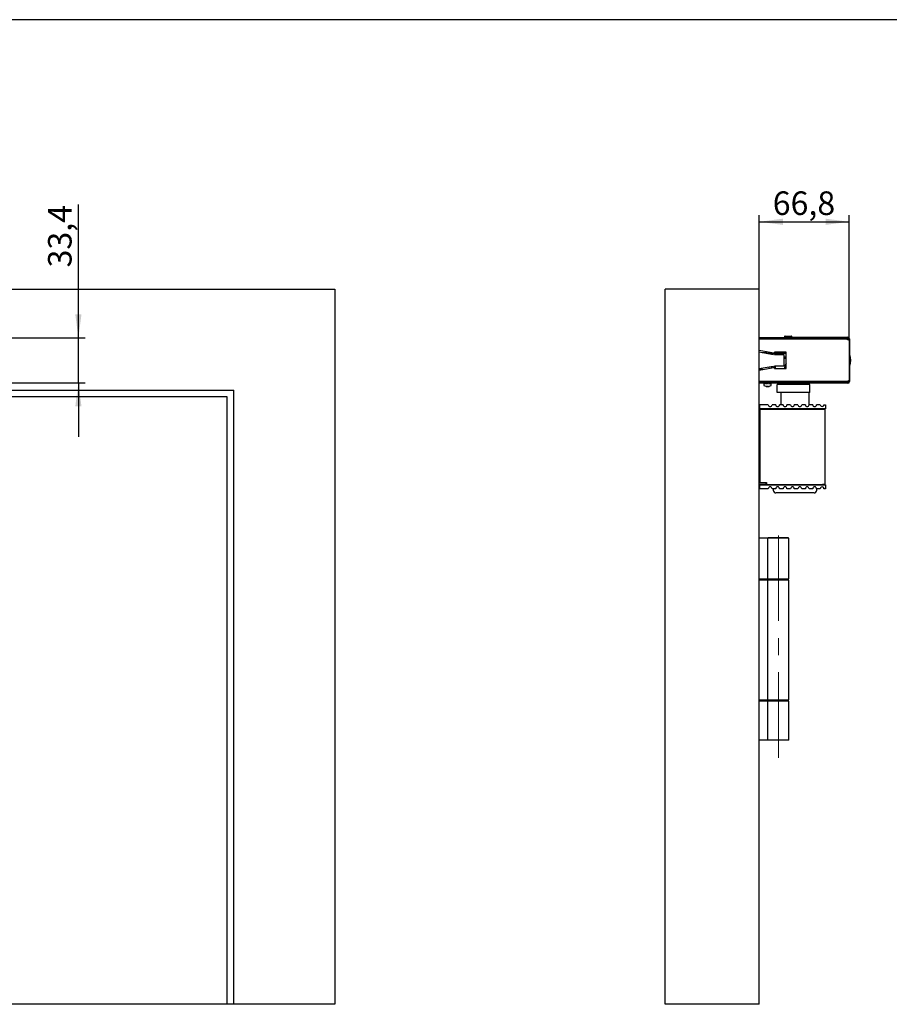
# Model space of a CAD drawing. Units: millimetres. Extents: x 10 to 584, y 10 to 410.
# Drawn here: x 240 to 369, y 264 to 410 of the extents above; entities that cross this region are included whole.
import ezdxf

# ---------------------------------------------------------------- set-up
doc = ezdxf.new("R2010")
doc.units = ezdxf.units.MM
doc.linetypes.add('CENTERX2', pattern=[20.32, 12.7, -2.54, 2.54, -2.54])
doc.layers.add('BEMASSUNG', color=1, linetype='Continuous')
doc.layers.add('FORMAT', color=7, linetype='Continuous')
doc.styles.add('SLDTEXTSTYLE1', font='TXT', dxfattribs={"width": 0.605})
doc.dimstyles.new('SLDDIMSTYLE1', dxfattribs={"dimtxt": 3.5, "dimasz": 3.5, "dimexe": 0, "dimexo": 0.0625, "dimgap": 0.875, "dimtad": 1, "dimlfac": 5, "dimrnd": 1e-09, "dimzin": 12, "dimdsep": 46, "dimtxsty": 'SLDTEXTSTYLE1', "dimsah": 1, "dimcen": 0.09, "dimadec": 0, "dimazin": 3, "dimtfac": 1, "dimtdec": 1, "dimtofl": 0, "dimtmove": 0, "dimatfit": 3, "dimfxl": 1, "dimfrac": 2, "dimtolj": 1, "dimtzin": 12, "dimarcsym": 0})
doc.dimstyles.new('SLDDIMSTYLE2', dxfattribs={"dimtxt": 3.5, "dimasz": 3.5, "dimexe": 0, "dimexo": 0.0625, "dimgap": 0.875, "dimtad": 1, "dimlfac": 5, "dimrnd": 1e-09, "dimzin": 12, "dimdsep": 46, "dimtxsty": 'SLDTEXTSTYLE1', "dimsah": 1, "dimcen": 0.09, "dimadec": 0, "dimazin": 3, "dimtfac": 1, "dimtdec": 1, "dimtmove": 0, "dimatfit": 0, "dimfxl": 1, "dimfrac": 2, "dimtolj": 1, "dimtzin": 12, "dimarcsym": 0})

# ---------------------------------------------------------------- blocks, each defined once
blk = doc.blocks.new('_D_3')
at = {"layer": 'BEMASSUNG'}
for p, q in [((248.69, 362.75), (248.69, 382.57)), ((236.37, 362.75), (249.69, 362.75)), ((248.69, 356.07), (248.69, 362.75)), ((236.37, 356.07), (249.69, 356.07)), ((248.69, 356.07), (248.69, 348.07))]:
    blk.add_line(p, q, dxfattribs=at)
for points in [[(248.69, 362.75), (249.15, 366.25), (248.23, 366.25)], [(248.69, 356.07), (248.23, 352.57), (249.15, 352.57)]]:
    blk.add_solid(points, dxfattribs=at)
at = {"layer": 'BEMASSUNG', "insert": (244.18, 373.21), "char_height": 3.5, "attachment_point": 1, "rotation": 90, "style": 'SLDTEXTSTYLE1'}
blk.add_mtext('33,4', dxfattribs=at)
blk = doc.blocks.new('_D_4')
at = {"layer": 'BEMASSUNG'}
for p, q in [((349.87, 369.99), (349.87, 380.99)), ((363.23, 362.39), (363.23, 380.99)), ((349.87, 379.99), (363.23, 379.99))]:
    blk.add_line(p, q, dxfattribs=at)
for points in [[(349.87, 379.99), (353.37, 379.53), (353.37, 380.45)], [(363.23, 379.99), (359.73, 380.45), (359.73, 379.53)]]:
    blk.add_solid(points, dxfattribs=at)
at = {"layer": 'BEMASSUNG', "insert": (351.87, 384.5), "char_height": 3.5, "attachment_point": 1, "style": 'SLDTEXTSTYLE1'}
blk.add_mtext('66,8', dxfattribs=at)

msp = doc.modelspace()

# ---------------------------------------------------------------- linework, layer by layer
at = {"color": 7, "linetype": 'Continuous'}
for p, q in [((50.6028, 369.989), (286.8028, 369.989)), ((286.8028, 369.989), (286.8028, 263.789)), ((335.8722, 263.789), (335.8722, 369.989)), ((349.8722, 369.989), (335.8722, 369.989)), ((349.8722, 263.789), (349.8722, 369.989)), ((362.8722, 362.749), (349.8722, 362.749)), ((353.6222, 362.939), (353.6222, 362.749)), ((353.7122, 363.029), (354.6072, 363.029)), ((354.6072, 363.029), (354.6322, 363.029)), ((354.7222, 362.749), (354.7222, 362.939)), ((354.7222, 362.869), (354.9022, 362.869)), ((354.7222, 362.829), (354.9022, 362.829)), ((354.7222, 362.769), (360.8722, 362.769)), ((354.9022, 362.869), (363.0322, 362.869)), ((354.9022, 362.829), (363.0322, 362.829)), ((360.8722, 362.769), (360.8722, 362.749)), ((362.8722, 362.749), (362.8722, 362.589)), ((363.2322, 362.629), (363.2322, 362.389)), ((363.2722, 362.629), (363.2722, 356.269)), ((362.8722, 362.589), (349.8722, 362.589)), ((362.8722, 362.569), (349.8722, 362.569)), ((353.6222, 362.589), (353.6222, 362.569)), ((354.7222, 362.569), (354.7222, 362.589)), ((358.199, 362.589), (358.1889, 362.569)), ((358.5555, 362.569), (358.5454, 362.589)), ((363.2322, 362.389), (363.2322, 356.429)), ((352.0122, 360.489), (349.8722, 360.8663)), ((349.8722, 360.6632), (351.9428, 360.2981)), ((350.2934, 360.589), (350.9922, 360.589)), ((350.9922, 360.6688), (350.9922, 360.4657)), ((351.9904, 360.429), (351.2008, 360.429)), ((351.2922, 360.429), (351.2922, 360.6159)), ((351.6922, 360.429), (351.6922, 360.5454)), ((351.9428, 360.2981), (352.0122, 360.489)), ((352.1322, 360.609), (352.1322, 360.269)), ((353.8722, 360.609), (352.1322, 360.609)), ((353.7922, 360.429), (352.1322, 360.429)), ((352.1322, 360.269), (353.5322, 360.269)), ((352.1481, 360.5644), (352.1345, 360.5156)), ((352.1481, 360.609), (352.1481, 360.5603)), ((352.2201, 360.4663), (352.1973, 360.429)), ((352.243, 360.429), (352.2201, 360.4663)), ((352.2632, 360.429), (352.2758, 360.447)), ((352.2758, 360.447), (352.2758, 360.5949)), ((352.2758, 360.447), (352.2759, 360.4468)), ((352.2759, 360.429), (352.2759, 360.609)), ((352.3119, 360.6378), (352.2822, 360.429)), ((352.3851, 360.429), (352.6968, 360.609)), ((353.1851, 360.429), (353.4968, 360.609)), ((353.3359, 360.429), (353.3359, 360.5161)), ((353.3396, 360.429), (353.3595, 360.5296)), ((353.5322, 360.269), (353.5322, 358.549)), ((353.5322, 359.929), (353.8722, 359.929)), ((353.5322, 359.729), (353.8722, 359.729)), ((353.7723, 360.429), (353.7367, 360.609)), ((353.7759, 360.609), (353.7759, 360.429)), ((353.8022, 360.4291), (353.8022, 360.609)), ((353.8565, 360.4359), (353.8565, 360.609)), ((353.8722, 358.209), (353.8722, 360.609)), ((363.3016, 360.3043), (363.2722, 360.3043)), ((351.9428, 358.5198), (349.8722, 358.1547)), ((349.8722, 357.9516), (352.0122, 358.329)), ((350.2722, 358.2252), (350.2722, 358.0221)), ((351.3522, 358.2126), (351.3522, 358.4157)), ((351.6922, 358.4756), (351.6922, 358.2725)), ((352.0122, 358.329), (351.9428, 358.5198)), ((353.5322, 358.549), (352.1322, 358.549)), ((352.1322, 358.549), (352.1322, 358.209)), ((352.1922, 358.209), (352.1922, 358.549)), ((352.2222, 358.549), (352.2222, 358.209)), ((363.2722, 358.5136), (363.3016, 358.5136)), ((349.8722, 358.089), (350.2722, 358.089)), ((352.1322, 358.209), (353.8722, 358.209)), ((362.8722, 356.249), (349.8722, 356.249)), ((349.8722, 356.229), (362.8722, 356.229)), ((349.8722, 356.069), (362.8722, 356.069)), ((350.0722, 356.249), (350.0722, 356.229)), ((350.4922, 356.0628), (350.4922, 356.0006)), ((350.5018, 356.069), (350.5018, 356.0563)), ((350.5122, 356.0527), (350.5018, 356.0563)), ((350.5245, 356.0305), (350.5018, 356.0227)), ((350.5018, 355.9617), (350.5018, 356.0227)), ((350.5412, 355.9753), (350.5018, 355.9617)), ((350.5058, 355.9617), (350.5322, 355.9709)), ((350.5058, 355.9617), (350.5058, 355.9631)), ((350.523, 355.9617), (350.5322, 355.965)), ((350.5322, 355.9722), (350.5322, 355.7297)), ((350.5877, 356.069), (350.5877, 356.0563)), ((350.5877, 356.0563), (350.6292, 356.0395)), ((350.5877, 356.0227), (350.6292, 356.0395)), ((350.5877, 355.9617), (350.5877, 356.0227)), ((350.5877, 355.9617), (350.6213, 355.9753)), ((350.6516, 356.009), (350.6201, 356.009)), ((350.7504, 356.069), (350.7504, 356.0563)), ((350.7785, 356.0395), (350.7504, 356.0563)), ((350.7785, 356.0395), (350.7504, 356.0227)), ((350.7504, 355.9617), (350.7504, 356.0227)), ((350.7732, 355.9753), (350.7504, 355.9617)), ((350.8427, 356.009), (350.7736, 356.009)), ((350.7785, 356.0395), (350.7912, 356.0319)), ((350.8296, 356.009), (350.7912, 356.0319)), ((350.9633, 355.5381), (350.9595, 355.5381)), ((350.9901, 355.5381), (350.9633, 355.5381)), ((350.9651, 356.069), (350.9651, 356.0563)), ((350.9651, 356.0563), (350.9756, 356.0395)), ((350.9651, 356.0227), (350.9756, 356.0395)), ((350.9651, 355.9617), (350.9651, 356.0227)), ((350.9651, 355.9617), (350.9736, 355.9753)), ((350.9756, 356.0395), (350.9803, 356.0319)), ((350.9946, 356.009), (350.9803, 356.0319)), ((351.0804, 356.009), (350.984, 356.009)), ((350.9901, 355.5381), (350.9908, 355.5665)), ((350.9922, 356.229), (351.0122, 356.249)), ((351.0843, 356.009), (350.9946, 356.009)), ((351.0039, 355.5381), (351.0062, 355.5665)), ((351.0039, 355.5381), (351.0521, 355.5381)), ((351.0514, 355.5665), (351.0521, 355.5381)), ((351.0521, 355.5381), (351.0673, 355.5381)), ((351.1324, 355.5381), (351.1172, 355.5381)), ((351.1806, 355.5381), (351.1324, 355.5381)), ((351.1722, 356.249), (351.1922, 356.229)), ((351.1904, 356.0395), (351.1992, 356.0563)), ((351.1904, 356.0395), (351.1992, 356.0227)), ((351.1944, 355.5381), (351.2212, 355.5381)), ((351.1992, 356.069), (351.1992, 356.0563)), ((351.1992, 355.9617), (351.1992, 356.0227)), ((351.2985, 356.009), (351.2014, 356.009)), ((351.2212, 355.5381), (351.2249, 355.5381)), ((351.2614, 356.009), (351.2214, 356.009)), ((351.3115, 355.9938), (351.3397, 355.9858)), ((351.3903, 356.0395), (351.417, 356.0563)), ((351.417, 356.0227), (351.3903, 356.0395)), ((351.4799, 356.009), (351.4121, 356.009)), ((351.417, 356.069), (351.417, 356.0563)), ((351.417, 355.9617), (351.417, 356.0227)), ((351.4999, 355.9868), (351.5397, 355.9773)), ((351.5448, 356.0395), (351.5333, 356.0442)), ((351.5448, 356.0395), (351.5854, 356.0563)), ((351.5854, 356.0227), (351.5448, 356.0395)), ((351.5854, 356.069), (351.5854, 356.0563)), ((351.5854, 355.9617), (351.5854, 356.0227)), ((351.6059, 356.009), (351.5952, 356.009)), ((351.6182, 355.9879), (351.6629, 355.9731)), ((351.6654, 355.9663), (351.6395, 355.9753)), ((351.6522, 355.7297), (351.6522, 355.968)), ((351.6615, 355.9617), (351.6522, 355.965)), ((351.6787, 356.0563), (351.6536, 356.0475)), ((351.6541, 356.0464), (351.6827, 356.0563)), ((351.6787, 356.0227), (351.6661, 356.027)), ((351.6786, 355.9617), (351.6787, 356.0227)), ((351.6786, 355.9742), (351.6854, 355.9719)), ((351.6865, 355.9631), (351.6786, 355.9658)), ((351.6827, 355.9617), (351.6786, 355.9631)), ((351.6787, 356.069), (351.6787, 356.0563)), ((351.6858, 356.0244), (351.6908, 356.0227)), ((351.6908, 355.9617), (351.6908, 356.0227)), ((351.6923, 356.0628), (351.6923, 356.069)), ((351.6923, 356.0006), (351.6923, 356.0628)), ((352.5123, 354.629), (352.5123, 355.829)), ((352.9723, 355.829), (352.5123, 355.829)), ((357.3722, 355.829), (352.9723, 355.829)), ((353.1722, 356.229), (353.1722, 356.249)), ((353.2522, 356.229), (353.2522, 356.249)), ((353.2522, 356.069), (353.2522, 355.829)), ((356.1722, 356.249), (356.1722, 356.229)), ((356.1722, 355.829), (356.1722, 356.069)), ((363.0322, 356.029), (356.1722, 356.029)), ((356.2722, 356.249), (356.2722, 356.229)), ((357.3722, 354.629), (357.3722, 355.829)), ((362.313, 356.2327), (362.313, 356.229)), ((362.6347, 356.229), (362.7722, 356.229)), ((362.6384, 356.229), (362.7722, 356.229)), ((362.7722, 356.229), (362.7722, 356.249)), ((362.8722, 356.069), (362.8722, 356.229)), ((363.0322, 356.069), (362.8722, 356.069)), ((363.2322, 356.429), (363.2322, 356.269)), ((270.8028, 353.989), (106.0028, 353.989)), ((173.3012, 354.989), (271.8028, 354.989)), ((270.8028, 263.789), (270.8028, 353.989)), ((271.8028, 263.789), (271.8028, 354.989)), ((352.9723, 354.629), (352.5123, 354.629)), ((357.3722, 354.629), (352.9723, 354.629)), ((353.0722, 354.569), (353.0722, 352.829)), ((357.2722, 352.829), (357.2722, 354.569)), ((349.9122, 352.829), (349.9122, 352.229)), ((351.2122, 352.829), (349.9122, 352.829)), ((352.3122, 352.829), (351.7722, 352.829)), ((353.4122, 352.829), (352.8722, 352.829)), ((354.5122, 352.829), (353.9722, 352.829)), ((355.6122, 352.829), (355.0722, 352.829)), ((356.7122, 352.829), (356.1722, 352.829)), ((357.8122, 352.829), (357.2722, 352.829)), ((358.9122, 352.829), (358.3722, 352.829)), ((359.4722, 352.829), (359.7322, 352.829)), ((359.7322, 352.829), (359.7322, 352.229)), ((349.9562, 352.149), (349.8722, 352.149)), ((359.3322, 352.229), (349.9122, 352.229)), ((349.9562, 352.179), (349.9562, 341.299)), ((349.9562, 352.179), (350.1362, 352.179)), ((350.1362, 352.179), (359.2722, 352.179)), ((359.2722, 352.179), (359.2722, 352.229)), ((359.2722, 352.179), (359.6322, 352.179)), ((359.7322, 352.229), (359.3322, 352.229)), ((359.4722, 352.229), (359.4722, 352.179)), ((359.6322, 352.179), (359.6322, 340.999)), ((349.8722, 341.029), (350.7722, 341.029)), ((349.9122, 340.949), (359.3322, 340.949)), ((349.9122, 340.949), (349.9122, 340.349)), ((349.9562, 341.299), (350.1362, 341.299)), ((350.1362, 341.299), (350.9562, 341.299)), ((350.7722, 341.029), (350.8711, 341.1278)), ((350.8722, 341.299), (350.8722, 341.149)), ((350.9562, 341.299), (350.9562, 340.999)), ((350.9562, 340.999), (359.2722, 340.999)), ((359.6322, 340.999), (359.2722, 340.999)), ((359.2722, 340.949), (359.2722, 340.999)), ((359.3322, 340.949), (359.7322, 340.949)), ((359.4722, 340.999), (359.4722, 340.949)), ((359.7322, 340.949), (359.7322, 340.349)), ((351.2122, 340.349), (349.9122, 340.349)), ((352.3122, 340.349), (351.7722, 340.349)), ((351.9422, 340.349), (351.9422, 340.129)), ((358.0022, 339.729), (352.3422, 339.729)), ((353.4122, 340.349), (352.8722, 340.349)), ((354.5122, 340.349), (353.9722, 340.349)), ((355.6122, 340.349), (355.0722, 340.349)), ((356.7122, 340.349), (356.1722, 340.349)), ((357.8122, 340.349), (357.2722, 340.349)), ((358.9122, 340.349), (358.3722, 340.349)), ((358.4022, 340.129), (358.4022, 340.349)), ((359.7322, 340.349), (359.4722, 340.349)), ((351.1524, 332.989), (349.8722, 332.989)), ((351.1524, 326.989), (351.1524, 332.989)), ((354.2722, 332.989), (351.1524, 332.989)), ((351.1722, 333.089), (351.1722, 332.989)), ((351.1722, 333.089), (352.6722, 333.089)), ((352.6722, 333.089), (354.1722, 333.089)), ((354.1722, 332.989), (354.1722, 333.089)), ((354.2722, 326.989), (354.2722, 332.989)), ((349.8722, 326.989), (351.1524, 326.989)), ((351.1524, 326.789), (349.8722, 326.789)), ((351.1524, 326.989), (354.2722, 326.989)), ((351.1524, 308.989), (351.1524, 326.789)), ((354.2722, 326.789), (351.1524, 326.789)), ((354.2722, 308.989), (354.2722, 326.789)), ((349.8722, 308.989), (351.1524, 308.989)), ((351.1524, 308.789), (349.8722, 308.789)), ((351.1524, 308.989), (354.2722, 308.989)), ((351.1524, 302.989), (351.1524, 308.789)), ((354.2722, 308.789), (351.1524, 308.789)), ((354.2722, 302.989), (354.2722, 308.789)), ((351.1524, 302.989), (349.8722, 302.989)), ((354.2722, 302.989), (351.1524, 302.989)), ((270.8028, 263.789), (66.6028, 263.789)), ((271.8028, 263.789), (270.8028, 263.789)), ((286.8028, 263.789), (271.8028, 263.789)), ((349.8722, 263.789), (335.8722, 263.789))]:
    msp.add_line(p, q, dxfattribs=at)
at = {"color": 7, "linetype": 'Continuous', "flags": 128}
for points in [[(353.8722, 360.4398), (353.8508, 360.4347), (353.7922, 360.429)], [(350.8224, 355.5661), (350.8543, 355.5577), (350.8995, 355.5477)], [(350.9804, 355.5412), (350.9859, 355.5404), (351.0039, 355.5381)], [(351.285, 355.5477), (351.3302, 355.5577), (351.3621, 355.5661)], [(362.2522, 356.229), (362.3498, 356.2386), (362.3922, 356.249)], [(353.0815, 354.629), (353.0761, 354.608), (353.0722, 354.569)], [(357.2722, 354.569), (357.2684, 354.608), (357.263, 354.629)]]:
    msp.add_lwpolyline(points, dxfattribs=at)
at = {"color": 7, "linetype": 'Continuous'}
for centre, radius, start, end in [((353.7122, 362.939), 0.09, 90, 180), ((354.6322, 362.939), 0.09, 0, 90), ((363.0322, 362.629), 0.24, 0, 90), ((363.0322, 362.629), 0.2, 0, 90), ((363.3016, 360.2643), 0.04, 14.747507, 90), ((360.0522, 359.409), 3.4, 345.252493, 14.747507), ((354.7122, 358.229), 1.1, 139.785829, 180), ((363.3016, 358.5536), 0.04, 270, 345.252493), ((350.5862, 355.7297), 0.054, 180, 237.663974), ((351.0922, 356.529), 1, 237.663974, 254.344591), ((351.0725, 356.4585), 0.9269, 254.233735, 263.23321), ((351.0643, 356.3863), 0.8546, 258.884597, 262.961033), ((351.0206, 356.5766), 1.0126, 265.969968, 274.030032), ((351.0427, 355.6568), 0.1298, 224.044854, 246.077685), ((350.9994, 355.6568), 0.1298, 293.922315, 315.955146), ((351.0169, 355.7064), 0.1757, 286.652818, 295.382317), ((351.1707, 355.7147), 0.1845, 240.269364, 253.14651), ((351.1851, 355.6568), 0.1298, 224.047239, 246.077271), ((351.0714, 356.4585), 0.9269, 276.76679, 285.766265), ((351.112, 356.4585), 0.9268, 276.766546, 285.766509), ((351.1194, 356.3913), 0.8597, 277.053389, 283.244769), ((351.3435, 355.6475), 0.0834, 255.925186, 284.074814), ((351.0922, 356.529), 1, 285.655409, 302.336026), ((351.5982, 355.7297), 0.054, 302.336026, 0), ((363.0322, 356.269), 0.2, 270, 0), ((363.0322, 356.269), 0.24, 270, 0), ((351.4922, 352.829), 0.28, 180, 0), ((352.5922, 352.829), 0.28, 180, 0), ((353.6922, 352.829), 0.28, 180, 0), ((354.7922, 352.829), 0.28, 180, 0), ((355.8922, 352.829), 0.28, 180, 0), ((356.9922, 352.829), 0.28, 180, 0), ((358.0922, 352.829), 0.28, 180, 0), ((359.1922, 352.829), 0.28, 180, 300), ((350.6722, 352.029), 0.2, 48.590378, 90), ((350.6722, 341.149), 0.2, 270, 0), ((351.4922, 340.349), 0.28, 0, 180), ((352.3422, 340.129), 0.4, 180, 270), ((352.5922, 340.349), 0.28, 0, 180), ((353.6922, 340.349), 0.28, 0, 180), ((354.7922, 340.349), 0.28, 0, 180), ((355.8922, 340.349), 0.28, 0, 180), ((356.9922, 340.349), 0.28, 0, 180), ((358.0922, 340.349), 0.28, 0, 180), ((358.0022, 340.129), 0.4, 270, 0), ((359.1922, 340.349), 0.28, 60, 180)]:
    msp.add_arc(centre, radius, start, end, dxfattribs=at)
for points, knots in [([(363.2322, 362.389), (363.2268, 362.4361), (363.216, 362.5305), (363.1328, 362.6495), (363.0138, 362.7327), (362.9194, 362.7435), (362.8722, 362.749)], [0, 0, 0, 0, 0.25000705, 0.50000249, 0.75000588, 1, 1, 1, 1]), ([(363.0209, 362.5195), (363.0186, 362.5232), (363.0023, 362.5489), (362.9495, 362.579), (362.898, 362.5857), (362.8722, 362.589)], [0, 0, 0, 0, 0.07711741, 0.53857168, 1, 1, 1, 1]), ([(362.8722, 362.569), (362.9147, 362.5554), (362.9997, 362.5284), (363.1115, 362.4878), (363.193, 362.4472), (363.2285, 362.4142), (363.2314, 362.3948), (363.2322, 362.389)], [0, 0, 0, 0, 0.22533215, 0.4507089, 0.67609387, 0.90147611, 1, 1, 1, 1]), ([(352.2041, 360.609), (352.2046, 360.6017), (352.206, 360.5798), (352.1835, 360.535), (352.1467, 360.5004), (352.1282, 360.4719), (352.1234, 360.4647)], [0, 0, 0, 0, 0.125399683, 0.377017797, 0.840518419, 1, 1, 1, 1]), ([(352.1715, 360.429), (352.1742, 360.4357), (352.1863, 360.4651), (352.2304, 360.5072), (352.2722, 360.5552), (352.2751, 360.5893), (352.2758, 360.5967)], [0, 0, 0, 0, 0.11514382, 0.50361538, 0.8928259, 1, 1, 1, 1]), ([(353.3669, 360.534), (353.3669, 360.5307), (353.3666, 360.4911), (353.3662, 360.4587), (353.3659, 360.429)], [0, 0, 0, 0, 0.08215107, 1, 1, 1, 1]), ([(350.4922, 356.0006), (350.4926, 355.9857), (350.4932, 355.9641), (350.4982, 355.9591), (350.5009, 355.961), (350.5018, 355.9617)], [0, 0, 0, 0, 0.58870963, 0.85952836, 1, 1, 1, 1]), ([(350.5018, 356.0227), (350.4998, 356.0215), (350.4958, 356.0193), (350.4926, 356.0359), (350.4927, 356.0534), (350.4928, 356.0628)], [0, 0, 0, 0, 0.31376419, 0.63153364, 1, 1, 1, 1]), ([(350.5018, 356.0563), (350.5043, 356.0574), (350.5093, 356.0598), (350.5218, 356.0391), (350.5368, 356.0004), (350.5564, 355.9641), (350.5762, 355.9591), (350.5847, 355.961), (350.5877, 355.9617)], [0, 0, 0, 0, 0.14191197, 0.28561526, 0.55021656, 0.815309, 0.9369058, 1, 1, 1, 1]), ([(350.5138, 355.9622), (350.5151, 355.9613), (350.5179, 355.9593), (350.5213, 355.9609), (350.523, 355.9617)], [0, 0, 0, 0, 0.49166441, 1, 1, 1, 1]), ([(350.5877, 356.0227), (350.5811, 356.0215), (350.5678, 356.0192), (350.5491, 356.0375), (350.5404, 356.0573), (350.5353, 356.069)], [0, 0, 0, 0, 0.2892185, 0.58205334, 1, 1, 1, 1]), ([(350.5877, 356.0563), (350.5947, 356.0574), (350.6088, 356.0598), (350.6371, 356.0391), (350.6667, 356.0004), (350.7011, 355.9641), (350.7327, 355.9591), (350.7459, 355.961), (350.7504, 355.9617)], [0, 0, 0, 0, 0.1419102, 0.28562164, 0.55021699, 0.81529997, 0.93691171, 1, 1, 1, 1]), ([(350.7504, 356.0227), (350.7402, 356.0215), (350.7196, 356.0192), (350.6885, 356.0375), (350.6722, 356.0573), (350.6626, 356.069)], [0, 0, 0, 0, 0.28920193, 0.58203883, 1, 1, 1, 1]), ([(350.7504, 356.0563), (350.7609, 356.0574), (350.7819, 356.0598), (350.8217, 356.0391), (350.8614, 356.0004), (350.9054, 355.9641), (350.9441, 355.9591), (350.9597, 355.961), (350.9651, 355.9617)], [0, 0, 0, 0, 0.141917626, 0.28561944, 0.550214716, 0.815299462, 0.936912506, 1, 1, 1, 1]), ([(350.9651, 356.0227), (350.9529, 356.0215), (350.9282, 356.0192), (350.8894, 356.0375), (350.868, 356.0573), (350.8554, 356.069)], [0, 0, 0, 0, 0.28920053, 0.58204647, 1, 1, 1, 1]), ([(350.9651, 356.0563), (350.9775, 356.0574), (351.0023, 356.0598), (351.0475, 356.0391), (351.0912, 356.0004), (351.1381, 355.9641), (351.1779, 355.9591), (351.1938, 355.961), (351.1992, 355.9617)], [0, 0, 0, 0, 0.14190874, 0.28560974, 0.55020874, 0.81530221, 0.93690942, 1, 1, 1, 1]), ([(351.1992, 356.0227), (351.1868, 356.0215), (351.1617, 356.0192), (351.1198, 356.0382), (351.0953, 356.0591), (351.0805, 356.0718)], [0, 0, 0, 0, 0.27913609, 0.56178895, 1, 1, 1, 1]), ([(351.175, 356.069), (351.1765, 356.066), (351.1798, 356.0596), (351.185, 356.0498), (351.1886, 356.0429), (351.1904, 356.0395)], [0, 0, 0, 0, 0.29888078, 0.6494178, 1, 1, 1, 1]), ([(351.1992, 356.0563), (351.2115, 356.0574), (351.2364, 356.0598), (351.2801, 356.0391), (351.3212, 356.0004), (351.3638, 355.9641), (351.3988, 355.9591), (351.4123, 355.961), (351.417, 355.9617)], [0, 0, 0, 0, 0.14190847, 0.28561142, 0.55020751, 0.81530554, 0.93691672, 1, 1, 1, 1]), ([(351.417, 356.0227), (351.4063, 356.0215), (351.3847, 356.0192), (351.3481, 356.0377), (351.3261, 356.0579), (351.313, 356.07)], [0, 0, 0, 0, 0.28546443, 0.57452741, 1, 1, 1, 1]), ([(351.3434, 356.069), (351.3481, 356.066), (351.3582, 356.0596), (351.3738, 356.0498), (351.3848, 356.0429), (351.3903, 356.0395)], [0, 0, 0, 0, 0.29882893, 0.64941662, 1, 1, 1, 1]), ([(351.417, 356.0563), (351.4275, 356.0574), (351.4485, 356.0598), (351.4841, 356.0391), (351.5163, 356.0004), (351.5482, 355.9641), (351.5729, 355.9591), (351.5822, 355.961), (351.5854, 355.9617)], [0, 0, 0, 0, 0.141921317, 0.285610565, 0.550218424, 0.815300427, 0.936917612, 1, 1, 1, 1]), ([(351.5854, 356.0227), (351.578, 356.0215), (351.5632, 356.0193), (351.5385, 356.0362), (351.5233, 356.0542), (351.515, 356.0641)], [0, 0, 0, 0, 0.30853509, 0.6210005, 1, 1, 1, 1]), ([(351.5854, 356.0563), (351.5923, 356.0574), (351.6064, 356.0598), (351.6284, 356.0391), (351.6469, 356.0004), (351.6632, 355.9641), (351.6739, 355.9591), (351.6774, 355.961), (351.6786, 355.9617)], [0, 0, 0, 0, 0.14190771, 0.28561084, 0.55021088, 0.81530674, 0.93690985, 1, 1, 1, 1]), ([(351.6787, 356.0227), (351.6757, 356.0215), (351.6699, 356.0192), (351.6572, 356.038), (351.6477, 356.0586), (351.642, 356.0711)], [0, 0, 0, 0, 0.28151141, 0.56661015, 1, 1, 1, 1]), ([(351.6819, 356.0348), (351.6817, 356.0353), (351.68, 356.0392), (351.6778, 356.0471), (351.6758, 356.0539)], [0, 0, 0, 0, 0.12917199, 1, 1, 1, 1]), ([(351.6771, 355.9897), (351.6801, 355.9795), (351.6849, 355.9626), (351.689, 355.9592), (351.6903, 355.961), (351.6908, 355.9617)], [0, 0, 0, 0, 0.50046857, 0.82938239, 1, 1, 1, 1]), ([(351.6787, 356.0563), (351.6811, 356.0574), (351.686, 356.0596), (351.6909, 356.0399), (351.6934, 356.0124), (351.6923, 356.0006), (351.6923, 356.0006)], [0, 0, 0, 0, 0.257582923, 0.518428975, 0.998706908, 1, 1, 1, 1]), ([(351.6827, 356.0227), (351.6847, 356.0214), (351.6888, 356.019), (351.6904, 356.0305), (351.6913, 356.0364)], [0, 0, 0, 0, 0.49686543, 1, 1, 1, 1]), ([(362.8722, 356.069), (362.9194, 356.0744), (363.0138, 356.0852), (363.1328, 356.1684), (363.216, 356.2874), (363.2268, 356.3818), (363.2322, 356.429)], [0, 0, 0, 0, 0.24999706, 0.50000193, 0.74999885, 1, 1, 1, 1]), ([(363.2322, 356.429), (363.2279, 356.4154), (363.2191, 356.3884), (363.1509, 356.3478), (363.0514, 356.3072), (362.9515, 356.2742), (362.8907, 356.2548), (362.8722, 356.249)], [0, 0, 0, 0, 0.2253316, 0.45072096, 0.67609862, 0.90148188, 1, 1, 1, 1]), ([(362.8722, 356.229), (362.898, 356.2323), (362.9495, 356.2389), (363.0022, 356.269), (363.0185, 356.2946), (363.0208, 356.2982)], [0, 0, 0, 0, 0.46209798, 0.92422195, 1, 1, 1, 1]), ([(359.3322, 352.5865), (359.3573, 352.6043), (359.4073, 352.64), (359.4556, 352.7207), (359.4715, 352.7872), (359.4722, 352.824), (359.4722, 352.829)], [0, 0, 0, 0, 0.31219291, 0.62354046, 0.94907175, 1, 1, 1, 1]), ([(359.4722, 340.349), (359.4693, 340.3797), (359.4634, 340.441), (359.4175, 340.5232), (359.368, 340.57), (359.3365, 340.5889), (359.3322, 340.5914)], [0, 0, 0, 0, 0.31261763, 0.62465785, 0.94924572, 1, 1, 1, 1])]:
    msp.add_open_spline(points, degree=3, knots=knots, dxfattribs=at)
at = {"layer": 'FORMAT'}
msp.add_line((584, 410), (10, 410), dxfattribs=at)
at = {"layer": 'FORMAT', "linetype": 'CENTERX2', "lineweight": 18}
msp.add_line((352.7123, 300.3909), (352.7123, 334.8832), dxfattribs=at)

# ---------------------------------------------------------------- dimensions: what is measured, and where the dimension line sits
at = {"layer": 'BEMASSUNG'}
dim = msp.add_linear_dim(base=(363.2322, 379.989), p1=(349.8722, 369.989), p2=(363.2322, 362.389), dimstyle='SLDDIMSTYLE1', dxfattribs=at)
dim.commit()
dim.dimension.update_dxf_attribs({"geometry": '_D_4', "text_midpoint": (356.5522, 379.989), "dimtype": 160})
dim = msp.add_linear_dim(base=(248.693, 362.749), p1=(236.3728, 356.069), p2=(236.3728, 362.749), angle=90, dimstyle='SLDDIMSTYLE2', dxfattribs=at)
dim.commit()
dim.dimension.update_dxf_attribs({"geometry": '_D_3', "text_midpoint": (248.693, 377.892), "dimtype": 160})

doc.saveas('drawing.dxf')
